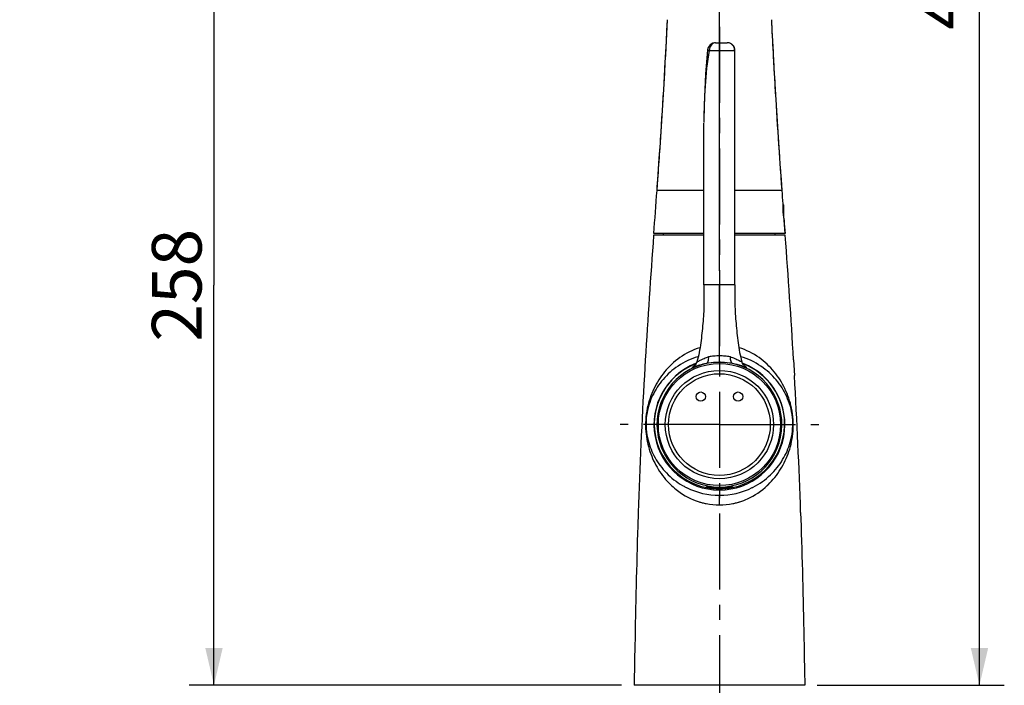
# Model space of a CAD drawing. Units: millimetres. Extents: x 0 to 297, y 0 to 210.
# Drawn here: x 58 to 137, y 79 to 133 of the extents above; entities that cross this region are included whole.
import ezdxf

# ---------------------------------------------------------------- set-up
doc = ezdxf.new("R2010")
doc.units = ezdxf.units.MM
doc.header["$LTSCALE"] = 16.335
doc.linetypes.add('CENTER', pattern=[0.6, 0.375, -0.075, 0.075, -0.075])
doc.layers.get('0').update_dxf_attribs({"linetype": 'CONTINUOUS'})
for name, color, linetype in [('DEF_LAYER_ASSEM_MEMBER', 7, 'CONTINUOUS'), ('DEF_LAYER_AXIS', 7, 'CONTINUOUS'), ('DEF_LAYER_DIM', 7, 'CONTINUOUS')]:
    doc.layers.add(name, color=color, linetype=linetype)
doc.styles.get("Standard").update_dxf_attribs({"font": 'txt', "width": 0.8})
doc.dimstyles.new('DIMSTYLE_1', dxfattribs={"dimtxt": 4, "dimasz": 3, "dimexe": 0.18, "dimexo": 0.0625, "dimgap": 0.09, "dimtad": 1, "dimdec": 0, "dimlfac": 4, "dimdsep": 46, "dimtxsty": 'Standard', "dimblk": '_FILLED', "dimblk1": '_FILLED', "dimblk2": '_FILLED', "dimcen": 0.09, "dimadec": 0, "dimazin": 0, "dimtfac": 1, "dimtdec": 0, "dimtofl": 0, "dimtmove": 0, "dimatfit": 3, "dimldrblk": '_FILLED', "dimfxl": 0, "dimtolj": 1, "dimarcsym": 0})

# ---------------------------------------------------------------- blocks, each defined once
blk = doc.blocks.new('_FILLED')
at = {"color": 0, "linetype": 'ByBlock'}
blk.add_solid([(0, 0), (-1, 0.233), (-1, -0.233)], dxfattribs=at)
blk = doc.blocks.new('*D1')
at = {"layer": 'DEF_LAYER_DIM', "color": 2, "linetype": 'Continuous'}
for p, q in [((58.178, 143.899), (58.178, 135.787)), ((114.536, 112.822), (114.536, 139.787)), ((58.178, 137.787), (86.357, 137.787)), ((114.536, 137.787), (86.357, 137.787))]:
    blk.add_line(p, q, dxfattribs=at)
at = {"layer": 'DEF_LAYER_DIM', "color": 2, "linetype": 'Continuous', "xscale": 3, "yscale": 3, "zscale": 3, "rotation": 180}
blk.add_blockref('_FILLED', (58.178, 137.787), dxfattribs=at)
at = {"layer": 'DEF_LAYER_DIM', "color": 2, "linetype": 'Continuous', "xscale": 3, "yscale": 3, "zscale": 3}
blk.add_blockref('_FILLED', (114.536, 137.787), dxfattribs=at)
at = {"layer": 'DEF_LAYER_DIM', "color": 2, "linetype": 'Continuous', "insert": (86.357, 142.787), "char_height": 4, "width": 9.6, "attachment_point": 2, "line_spacing_factor": 0.9}
blk.add_mtext('225', dxfattribs=at)
blk = doc.blocks.new('*D2')
at = {"layer": 'DEF_LAYER_DIM', "color": 2, "linetype": 'Continuous'}
for p, q in [((58.302, 143.885), (75.826, 143.885)), ((73.826, 143.885), (73.826, 111.666)), ((73.826, 79.447), (73.826, 111.666)), ((106.661, 79.447), (71.826, 79.447))]:
    blk.add_line(p, q, dxfattribs=at)
at = {"layer": 'DEF_LAYER_DIM', "color": 2, "linetype": 'Continuous', "xscale": 3, "yscale": 3, "zscale": 3}
for p, rotation in [((73.826, 143.885), 90), ((73.826, 79.447), 270)]:
    blk.add_blockref('_FILLED', p, dxfattribs=dict(at, rotation=rotation))
at = {"layer": 'DEF_LAYER_DIM', "color": 2, "linetype": 'Continuous', "insert": (68.826, 111.666), "char_height": 4, "width": 9.6, "attachment_point": 2, "rotation": 90, "line_spacing_factor": 0.9}
blk.add_mtext('258', dxfattribs=at)
blk = doc.blocks.new('*D3')
at = {"layer": 'DEF_LAYER_DIM', "color": 2, "linetype": 'Continuous'}
for p, q in [((92.097, 194.136), (137.481, 194.136)), ((135.481, 194.136), (135.481, 136.791)), ((135.481, 79.447), (135.481, 136.791)), ((122.411, 79.447), (137.481, 79.447))]:
    blk.add_line(p, q, dxfattribs=at)
at = {"layer": 'DEF_LAYER_DIM', "color": 2, "linetype": 'Continuous', "xscale": 3, "yscale": 3, "zscale": 3}
for p, rotation in [((135.481, 194.136), 90), ((135.481, 79.447), 270)]:
    blk.add_blockref('_FILLED', p, dxfattribs=dict(at, rotation=rotation))
at = {"layer": 'DEF_LAYER_DIM', "color": 2, "linetype": 'Continuous', "insert": (130.481, 136.791), "char_height": 4, "width": 9.6, "attachment_point": 2, "rotation": 90, "line_spacing_factor": 0.9}
blk.add_mtext('459', dxfattribs=at)

msp = doc.modelspace()

# ---------------------------------------------------------------- linework, layer by layer
at = {"layer": 'DEF_LAYER_ASSEM_MEMBER', "color": 7, "linetype": 'Continuous'}
for p, q in [((114.2311, 131.20209), (115.16086, 131.20209)), ((115.20305, 131.20067), (115.16086, 131.20209)), ((115.78592, 111.70209), (115.78592, 130.57709)), ((113.28592, 111.70209), (113.28592, 124.72775)), ((119.64065, 118.22165), (119.64007, 118.21051)), ((119.68567, 118.13415), (119.68567, 117.23844)), ((119.82519, 115.82165), (119.73952, 116.92165)), ((113.28592, 115.82164), (109.24665, 115.82165)), ((110.03592, 115.69665), (110.03592, 115.82165)), ((119.57442, 115.82165), (115.78592, 115.82164)), ((119.03592, 115.69665), (119.03592, 115.82165)), ((119.82519, 115.82165), (119.57442, 115.82165)), ((113.28592, 115.69665), (109.23741, 115.69665)), ((119.83444, 115.69665), (115.78592, 115.69665)), ((108.56167, 105.65356), (108.48996, 104.39806)), ((116.40678, 105.36964), (116.35528, 105.49748)), ((116.35531, 105.49737), (116.3553, 105.49742)), ((120.51017, 105.65356), (120.58189, 104.39806)), ((112.48733, 105.14655), (112.45502, 105.12167)), ((113.52405, 95.42818), (113.50697, 95.43396)), ((113.53592, 95.37267), (113.53592, 95.44402)), ((114.31097, 95.37267), (113.53592, 95.37267)), ((114.65779, 95.37267), (115.53592, 95.37267)), ((115.53592, 95.37267), (115.53592, 95.44408)), ((115.56572, 95.43426), (115.54824, 95.42832)), ((107.99482, 93.36551), (107.95859, 92.26634)), ((121.07703, 93.36551), (121.11325, 92.26634)), ((121.41092, 79.44665), (107.66092, 79.44665))]:
    msp.add_line(p, q, dxfattribs=at)
at = {"layer": 'DEF_LAYER_ASSEM_MEMBER', "color": 9, "linetype": 'Continuous'}
for p, q in [((113.71206, 130.57709), (115.78592, 130.57709)), ((113.28594, 124.82382), (113.28593, 124.7642)), ((113.28592, 119.29909), (109.51119, 119.29913)), ((119.17483, 119.2991), (115.78592, 119.29909)), ((119.56066, 119.29913), (119.17483, 119.2991)), ((115.78592, 111.70209), (113.28592, 111.70209)), ((114.53592, 105.45737), (114.53592, 111.70209)), ((114.53592, 93.97251), (114.53592, 94.74836))]:
    msp.add_line(p, q, dxfattribs=at)
at = {"layer": 'DEF_LAYER_ASSEM_MEMBER', "color": 7, "linetype": 'Continuous'}
for points in [[(114.23107, 131.20209), (113.99225, 131.15513), (113.78217, 131.01694), (113.63885, 130.81008), (113.587, 130.62258)], [(113.5871, 130.6228), (113.40544, 128.66439), (113.3001, 126.19255), (113.28594, 124.82377)], [(112.71653, 105.49734), (112.65764, 105.35559), (112.56996, 105.22814), (112.48733, 105.14655)], [(116.60699, 105.12683), (116.62221, 105.11784), (116.6175, 105.12119), (116.56896, 105.1599), (116.48578, 105.2476), (116.40678, 105.36964)]]:
    msp.add_lwpolyline(points, dxfattribs=at)
at = {"layer": 'DEF_LAYER_ASSEM_MEMBER', "color": 9, "linetype": 'Continuous'}
for radius in [4.91951, 4.35983, 4.09467]:
    msp.add_circle((114.53592, 100.44665), radius, dxfattribs=at)
at = {"layer": 'DEF_LAYER_ASSEM_MEMBER', "color": 7, "linetype": 'Continuous'}
for centre in [(113.03592, 102.69665), (116.03592, 102.69665)]:
    msp.add_circle(centre, 0.375, dxfattribs=at)
for centre, radius, start, end in [((-465.96756, 161.43563), 577.01986, 355.81380966, 357.18076035), ((-475.79712, 161.98475), 586.86453, 356.28741564, 357.17441554), ((712.9605, 162.41735), 594.96755, 182.82870065, 183.3425417), ((695.04117, 161.43574), 577.02162, 182.81915894, 184.18618773), ((115.16092, 130.57709), 0.625, 0, 86.1194514), ((684.2338, 160.71434), 566.19043, 183.3399925, 184.1932306), ((-447.77608, 160.20148), 558.78683, 355.8038381, 356.2838388), ((-549.86989, 167.71088), 661.15589, 355.49865018, 355.80087918), ((778.94174, 167.71088), 661.15589, 184.19912082, 184.2927517), ((124.63104, 117.96007), 4.99725, 177.364, 177.9046264), ((124.42794, 117.97073), 4.79388, 177.1329739, 177.37969), ((119.61067, 118.13415), 0.075, 0, 67.1137137), ((124.68615, 117.95857), 5.05238, 177.9104603, 184.3920281), ((124.84972, 117.97175), 5.21648, 184.3987957, 188.1177456), ((778.94174, 167.71088), 661.15589, 184.4057351, 184.50134982), ((757.60604, 67.02802), 650.19268, 175.70724535, 176.59426478), ((-528.53419, 67.02802), 650.19268, 3.40573522, 4.29275465), ((114.53592, 100.44665), 5.27083, 111.316499, 68.6792648), ((114.53592, 100.44665), 5.25281, 111.4322065, 178.8406748), ((114.53592, 100.44665), 5.25281, 1.1593252, 68.570223), ((614.68266, 76.15263), 506.98013, 176.8062212, 178.0543319), ((-385.61082, 76.15263), 506.98013, 1.9456681, 3.1937788), ((113.20432, 100.47345), 3.92094, 178.8384236, 180.3915267), ((113.1182, 100.47292), 3.83481, 180.392496, 181.1297719), ((113.01221, 100.47079), 3.7288, 181.1290733, 181.8630243), ((116.00641, 100.4722), 3.78204, 358.1417985, 359.61298), ((115.85032, 100.47323), 3.93815, 0.3826397, 1.1596023), ((115.88502, 100.47343), 3.90344, 359.6070135, 0.3832076), ((113.47064, 94.83278), 0.61579, 85.0559229, 85.6302426), ((113.453, 94.62808), 0.82125, 84.6298546, 85.0602382), ((113.74932, 96.13669), 0.74346, 252.3616934, 253.318119), ((114.53592, 100.27165), 5, 258.463041, 281.536959), ((114.5401, 101.53501), 6.16578, 266.5896256, 269.9611628), ((114.53184, 101.53234), 6.16311, 270.0379718, 273.3853057), ((114.50345, 101.93912), 6.57086, 273.4229837, 276.2212741), ((115.32447, 96.13042), 0.7369, 286.6805114, 287.6782089), ((115.62004, 94.6155), 0.83389, 94.9773126, 95.3998119), ((115.60213, 94.82164), 0.62697, 94.4195921, 94.9814256)]:
    msp.add_arc(centre, radius, start, end, dxfattribs=at)
at = {"layer": 'DEF_LAYER_ASSEM_MEMBER', "color": 9, "linetype": 'Continuous'}
for centre, radius, start, end in [((114.5346, 100.19404), 5.97666, 106.8636686, 108.9737841), ((114.53639, 100.19144), 5.9794, 71.0833269, 73.1266753), ((114.53592, 100.44665), 5.02916, 102.275606, 77.724394), ((114.59778, 99.65699), 5.81492, 101.2167543, 106.566046), ((114.90963, 100.05589), 6.19199, 226.1573814, 227.0712441), ((114.53925, 100.71065), 5.96324, 240.0186031, 242.7865624), ((114.53983, 100.71175), 5.96448, 242.7864591, 243.6595445), ((114.53587, 100.70428), 5.95602, 243.6617732, 270.0005369), ((114.53601, 100.70415), 5.9559, 269.9991944, 296.3493692), ((114.53229, 100.71087), 5.96357, 296.3527166, 297.248072), ((114.16178, 100.05548), 6.192, 313.0153847, 313.5690426), ((114.14688, 100.07115), 6.21362, 313.5689585, 313.9690087), ((114.56601, 99.51476), 5.5458, 252.4833968, 253.6515596), ((114.55224, 99.46665), 5.49577, 253.6481249, 256.9207698), ((114.53565, 99.39654), 5.42372, 256.9238502, 258.676445), ((114.53973, 99.42194), 5.44943, 258.6868421, 269.9600032), ((114.53213, 99.42026), 5.44775, 270.0398624, 281.3285528), ((114.53664, 99.39471), 5.42181, 281.3348567, 283.0926308), ((114.51977, 99.46592), 5.49498, 283.0957762, 286.3589178), ((114.50657, 99.51217), 5.54309, 286.3551914, 287.1524454), ((114.50318, 99.52321), 5.55464, 287.1522917, 287.5232739)]:
    msp.add_arc(centre, radius, start, end, dxfattribs=at)
at = {"layer": 'DEF_LAYER_ASSEM_MEMBER', "color": 7, "linetype": 'Continuous'}
msp.add_ellipse((114.53592, 100.52057), major_axis=(0, 5.25385), ratio=0.99990102, start_param=-4.67983377, end_param=-1.60335153, dxfattribs=at)
at = {"layer": 'DEF_LAYER_ASSEM_MEMBER', "color": 9, "linetype": 'Continuous'}
for points, knots in [([(114.23109, 131.20209), (114.10692, 131.202), (113.82996, 131.02942), (113.72348, 130.74064), (113.71205, 130.5771)], [0, 0, 0, 0, 0.43096526, 1, 1, 1, 1]), ([(113.71203, 130.5771), (113.5461, 129.62709), (113.34194, 127.70894), (113.28676, 125.7841), (113.28594, 124.82383)], [0, 0, 0, 0, 0.50107125, 1, 1, 1, 1]), ([(113.587, 130.62258), (113.5865, 130.6181), (113.60175, 130.60815), (113.64024, 130.5939), (113.68193, 130.58361), (113.71206, 130.57709)], [0, 0, 0, 0, 0.09992281, 0.31599719, 1, 1, 1, 1]), ([(112.94668, 106.6325), (112.37654, 106.45564), (111.32402, 105.92713), (110.08153, 104.7522), (109.19397, 103.34453), (108.63593, 101.70846), (108.52449, 99.95745), (108.87448, 98.27687), (109.56136, 96.80046), (110.23332, 95.96185), (110.62057, 95.58994)], [0, 0, 0, 0, 0.13317764, 0.25757433, 0.37729234, 0.50100642, 0.63959287, 0.76326611, 0.88021479, 1, 1, 1, 1]), ([(118.46081, 95.59911), (118.84675, 95.9714), (119.51643, 96.81031), (120.20051, 98.28661), (120.54788, 99.96656), (120.43416, 101.71596), (119.87521, 103.34981), (118.98752, 104.75544), (117.74541, 105.92866), (116.69358, 106.45633), (116.12388, 106.63291)], [0, 0, 0, 0, 0.11974082, 0.23668926, 0.36044478, 0.49902841, 0.62269116, 0.74240934, 0.8668165, 1, 1, 1, 1]), ([(112.59138, 105.84597), (112.03643, 105.65518), (111.02406, 105.13003), (109.8292, 103.98975), (108.98385, 102.59222), (108.54132, 100.94394), (108.68895, 99.24722), (109.29685, 97.74167), (110.23846, 96.47821), (111.08437, 95.81937), (111.55931, 95.54537)], [0, 0, 0, 0, 0.13468426, 0.2572401, 0.37471059, 0.50551748, 0.64211577, 0.75766643, 0.8741566, 1, 1, 1, 1]), ([(112.71653, 105.49729), (112.71502, 105.49236), (112.75867, 105.50122), (112.7887, 105.52507), (112.88692, 105.56996), (112.99651, 105.62985), (113.13823, 105.7005), (113.36371, 105.80264), (113.54766, 105.86983), (113.67515, 105.91582)], [0, 0, 0, 0, 0.01471978, 0.07043033, 0.16445241, 0.29022853, 0.44133375, 0.61237321, 1, 1, 1, 1]), ([(113.46665, 105.36083), (113.5442, 105.38272), (113.63441, 105.52289), (113.67312, 105.72132), (113.67776, 105.84929), (113.67514, 105.91582)], [0, 0, 0, 0, 0.38957834, 0.67805318, 1, 1, 1, 1]), ([(113.67514, 105.91586), (113.80977, 105.95805), (114.09932, 105.99749), (114.38795, 106.00095), (114.53592, 106.00095)], [0, 0, 0, 0, 0.48808024, 1, 1, 1, 1]), ([(114.53592, 106.00092), (114.68426, 106.00092), (114.9729, 105.99746), (115.26243, 105.95791), (115.39671, 105.91583)], [0, 0, 0, 0, 0.51318078, 1, 1, 1, 1]), ([(115.39671, 105.91582), (115.39409, 105.84929), (115.39873, 105.72132), (115.43744, 105.52289), (115.52765, 105.38272), (115.6052, 105.36083)], [0, 0, 0, 0, 0.32194682, 0.61042166, 1, 1, 1, 1]), ([(115.39671, 105.91582), (115.52393, 105.86949), (115.70764, 105.80235), (115.93363, 105.70158), (116.07532, 105.63086), (116.18479, 105.57007), (116.2827, 105.52507), (116.31333, 105.5009), (116.35656, 105.49262), (116.35518, 105.49756)], [0, 0, 0, 0, 0.38728877, 0.55816994, 0.7094387, 0.83536919, 0.92959327, 0.9853067, 1, 1, 1, 1]), ([(117.26267, 95.40907), (117.76789, 95.66925), (118.67058, 96.31208), (119.6822, 97.57668), (120.34215, 99.08528), (120.54494, 100.80578), (120.13238, 102.49874), (119.28265, 103.94386), (118.07245, 105.11633), (117.04098, 105.65389), (116.47487, 105.84789)], [0, 0, 0, 0, 0.12761787, 0.24480173, 0.35966131, 0.49336183, 0.6261029, 0.74347784, 0.86561096, 1, 1, 1, 1]), ([(112.55338, 105.10408), (112.47793, 105.07756), (112.1856, 104.96788), (112.44729, 105.1219), (112.5144, 105.15627)], [0, 0, 0, 0, 0.51471514, 1, 1, 1, 1]), ([(112.93982, 105.23054), (112.90301, 105.21964), (112.77338, 105.18001), (112.64503, 105.1363), (112.55338, 105.10408)], [0, 0, 0, 0, 0.28324239, 1, 1, 1, 1]), ([(114.53592, 105.45737), (114.44278, 105.45737), (114.08482, 105.45014), (113.72598, 105.41556), (113.46665, 105.36083)], [0, 0, 0, 0, 0.26004429, 1, 1, 1, 1]), ([(115.6052, 105.36083), (115.52236, 105.37831), (115.169, 105.43884), (114.80952, 105.45737), (114.53592, 105.45737)], [0, 0, 0, 0, 0.23631293, 1, 1, 1, 1]), ([(116.71759, 105.03707), (116.66848, 105.04961), (116.53944, 105.098), (116.17434, 105.22354), (115.84938, 105.31249), (115.6052, 105.36083)], [0, 0, 0, 0, 0.13119598, 0.35578809, 1, 1, 1, 1]), ([(116.63914, 105.11249), (116.66176, 105.09972), (116.69125, 105.082), (116.72655, 105.05893), (116.73896, 105.04742), (116.74999, 105.03952), (116.74549, 105.03061), (116.73226, 105.03457), (116.72365, 105.03553), (116.71759, 105.03707)], [0, 0, 0, 0, 0.4674671, 0.62866358, 0.73860445, 0.79869847, 0.8258655, 0.88748047, 1, 1, 1, 1]), ([(110.69234, 95.52211), (110.84299, 95.38198), (111.49805, 94.83026), (112.27655, 94.42188), (112.89682, 94.22612)], [0, 0, 0, 0, 0.24030504, 1, 1, 1, 1]), ([(116.17564, 94.22634), (116.38995, 94.29401), (117.19344, 94.60194), (117.92202, 95.09523), (118.38593, 95.52807)], [0, 0, 0, 0, 0.26156371, 1, 1, 1, 1])]:
    msp.add_open_spline(points, degree=3, knots=knots, dxfattribs=at)
at = {"layer": 'DEF_LAYER_ASSEM_MEMBER', "color": 7, "linetype": 'Continuous'}
for points, knots in [([(115.76199, 130.57709), (115.76482, 130.73357), (115.65322, 131.05314), (115.34754, 131.19092), (115.20304, 131.20068)], [0, 0, 0, 0, 0.51937747, 1, 1, 1, 1]), ([(119.68551, 117.23514), (119.69168, 117.19182), (119.70112, 117.13044), (119.71441, 117.05426), (119.72232, 117.00862), (119.72998, 116.97349), (119.73322, 116.94505), (119.73978, 116.933), (119.73769, 116.92177), (119.73952, 116.92165)], [0, 0, 0, 0, 0.41263193, 0.58495627, 0.73044144, 0.84661076, 0.93123288, 0.98266469, 1, 1, 1, 1]), ([(113.28592, 111.70209), (113.28592, 111.18172), (113.31242, 110.14087), (113.22569, 108.84103), (113.12282, 107.80416), (113.03639, 107.02655), (112.91779, 106.25417), (112.79165, 105.74907), (112.71751, 105.50064)], [0, 0, 0, 0, 0.24992922, 0.49972822, 0.62497017, 0.75041763, 0.87548165, 1, 1, 1, 1]), ([(115.78592, 111.70209), (115.78592, 111.18221), (115.75945, 110.14233), (115.84594, 108.84371), (115.94865, 107.8078), (116.03493, 107.03091), (116.15313, 106.25921), (116.27873, 105.75446), (116.35267, 105.50623)], [0, 0, 0, 0, 0.24992864, 0.49972599, 0.6249663, 0.75041353, 0.87548107, 1, 1, 1, 1]), ([(113.50697, 95.43396), (113.50389, 95.43508), (113.49762, 95.43825), (113.48596, 95.44037), (113.48598, 95.44504)], [0, 0, 0, 0, 0.41303304, 1, 1, 1, 1]), ([(113.48598, 95.44504), (113.486, 95.44781), (113.50238, 95.44726), (113.50969, 95.44738), (113.51756, 95.44678)], [0, 0, 0, 0, 0.2594291, 1, 1, 1, 1]), ([(113.52986, 95.44572), (113.54753, 95.44407), (113.65456, 95.43147), (113.76138, 95.41725), (113.85087, 95.40755)], [0, 0, 0, 0, 0.16470649, 1, 1, 1, 1]), ([(113.85087, 95.40755), (113.87546, 95.40488), (113.98277, 95.39379), (114.09033, 95.38511), (114.17332, 95.38015)], [0, 0, 0, 0, 0.22934318, 1, 1, 1, 1]), ([(115.21552, 95.40696), (115.2514, 95.41082), (115.36016, 95.42303), (115.46852, 95.43879), (115.54156, 95.44569)], [0, 0, 0, 0, 0.32966516, 1, 1, 1, 1]), ([(115.55382, 95.44675), (115.56181, 95.44736), (115.56919, 95.44723), (115.58587, 95.44783), (115.58586, 95.44503)], [0, 0, 0, 0, 0.74111218, 1, 1, 1, 1]), ([(115.58586, 95.44503), (115.58586, 95.44427), (115.57957, 95.43822), (115.57224, 95.43666), (115.56572, 95.43426)], [0, 0, 0, 0, 0.09941573, 1, 1, 1, 1]), ([(107.95859, 92.26634), (107.85639, 89.06121), (107.76444, 84.78765), (107.68208, 80.51407), (107.66092, 79.44665)], [0, 0, 0, 0, 0.7502273, 1, 1, 1, 1]), ([(121.11325, 92.26634), (121.21546, 89.06121), (121.30741, 84.78765), (121.38977, 80.51407), (121.41092, 79.44665)], [0, 0, 0, 0, 0.7502273, 1, 1, 1, 1])]:
    msp.add_open_spline(points, degree=3, knots=knots, dxfattribs=at)
at = {"layer": 'DEF_LAYER_ASSEM_MEMBER', "color": 9, "linetype": 'Continuous'}
msp.add_open_spline([(116.5583, 105.15584), (116.58551, 105.1419), (116.61251, 105.12752), (116.63914, 105.11249)], degree=3, dxfattribs=at)
at = {"layer": 'DEF_LAYER_AXIS', "color": 7, "linetype": 'CENTER'}
for p, q in [((114.53592, 171.69665), (114.53592, 20.72896)), ((114.53592, 100.44665), (106.53592, 100.44665)), ((114.53592, 100.44665), (122.53592, 100.44665))]:
    msp.add_line(p, q, dxfattribs=at)

# ---------------------------------------------------------------- dimensions: what is measured, and where the dimension line sits
at = {"layer": 'DEF_LAYER_DIM', "color": 2, "linetype": 'Continuous'}
for base, p1, p2, angle, picture, middle in [((135.4805, 194.1358), (122.41092, 79.44665), (92.09736, 194.1358), 90, '*D3', (134.63126, 132.50004)), ((58.17758, 137.78689), (114.53592, 112.82165), (58.17758, 143.89943), 180, '*D1', (81.55675, 140.78689)), ((73.82596, 143.88485), (106.66092, 79.44665), (58.30218, 143.88485), 90, '*D2', (72.97671, 107.37457))]:
    dim = msp.add_linear_dim(base=base, p1=p1, p2=p2, angle=angle, dimstyle='DIMSTYLE_1', dxfattribs=at)
    dim.commit()
    dim.dimension.update_dxf_attribs({"geometry": picture, "text_midpoint": middle, "dimtype": 160})

doc.saveas('drawing.dxf')
